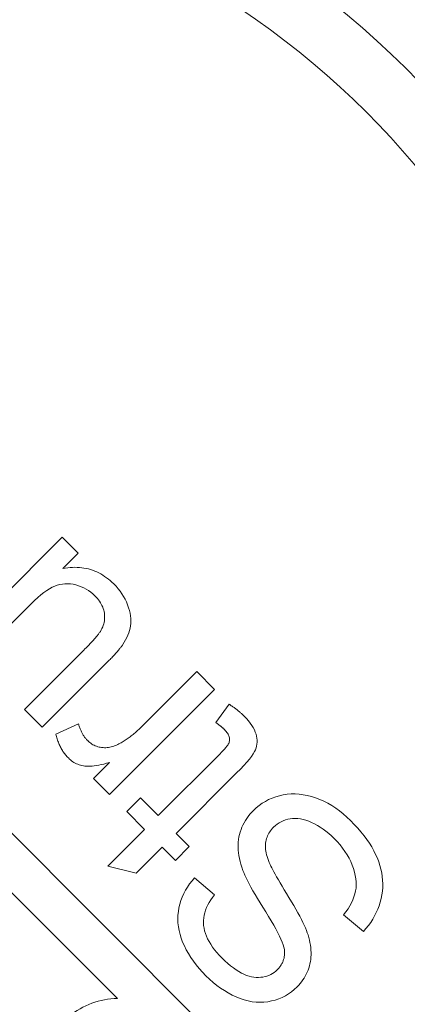
# Model space of a CAD drawing. Units: millimetres. Extents: x 906 to 1352, y 0 to 557.
# Drawn here: x 1254 to 1254, y 495 to 497 of the extents above; entities that cross this region are included whole.
import ezdxf

# ---------------------------------------------------------------- set-up
doc = ezdxf.new("R2010")
doc.units = ezdxf.units.MM
doc.linetypes.add('PHANTOM', pattern=[2.5, 1.25, -0.25, 0.25, -0.25, 0.25, -0.25])
doc.layers.add('2', color=2, linetype='Continuous', lineweight=9)
doc.layers.add('6', color=6, linetype='PHANTOM', lineweight=13)

# ---------------------------------------------------------------- blocks, each defined once
blk = doc.blocks.new('A$C2c4462a4')
at = {"layer": '6', "linetype": 'ByBlock', "lineweight": 13}
for p, q in [((-4.8365, 2.5183), (-8.7775, -1.4227)), ((-7.2994, 0.7187), (-7.3069, 0.7176)), ((-7.292, 0.7194), (-7.2994, 0.7187)), ((-7.2845, 0.7197), (-7.292, 0.7194)), ((-7.2771, 0.7195), (-7.2845, 0.7197)), ((-7.2696, 0.7189), (-7.2771, 0.7195)), ((-7.2621, 0.7179), (-7.2696, 0.7189)), ((-7.2547, 0.7164), (-7.2621, 0.7179)), ((-7.3517, 0.7015), (-7.3592, 0.6973)), ((-7.3442, 0.7053), (-7.3517, 0.7015)), ((-7.3367, 0.7087), (-7.3442, 0.7053)), ((-7.3293, 0.7115), (-7.3367, 0.7087)), ((-7.3218, 0.714), (-7.3293, 0.7115)), ((-7.3143, 0.716), (-7.3218, 0.714)), ((-7.3069, 0.7176), (-7.3143, 0.716)), ((-7.2473, 0.7146), (-7.2547, 0.7164)), ((-7.2401, 0.7123), (-7.2473, 0.7146)), ((-7.2331, 0.7097), (-7.2401, 0.7123)), ((-7.2262, 0.7066), (-7.2331, 0.7097)), ((-7.2195, 0.7032), (-7.2262, 0.7066)), ((-7.2129, 0.6994), (-7.2195, 0.7032)), ((-7.2065, 0.6952), (-7.2129, 0.6994)), ((-7.382, 0.6817), (-7.3896, 0.6756)), ((-7.3744, 0.6874), (-7.382, 0.6817)), ((-7.3668, 0.6925), (-7.3744, 0.6874)), ((-7.3592, 0.6973), (-7.3668, 0.6925)), ((-7.2217, 0.6405), (-7.1881, 0.6804)), ((-7.2002, 0.6907), (-7.2065, 0.6952)), ((-7.1941, 0.6857), (-7.2002, 0.6907)), ((-7.1881, 0.6804), (-7.1941, 0.6857)), ((-7.405, 0.6619), (-7.4128, 0.6544)), ((-7.3973, 0.669), (-7.405, 0.6619)), ((-7.3896, 0.6756), (-7.3973, 0.669)), ((-7.3225, 0.6579), (-7.3154, 0.6605)), ((-7.3154, 0.6605), (-7.3084, 0.6625)), ((-7.3084, 0.6625), (-7.3016, 0.6641)), ((-7.3016, 0.6641), (-7.295, 0.6652)), ((-7.295, 0.6652), (-7.2885, 0.6658)), ((-7.2885, 0.6658), (-7.2822, 0.6659)), ((-7.2822, 0.6659), (-7.2761, 0.6655)), ((-7.2761, 0.6655), (-7.2701, 0.6646)), ((-7.2701, 0.6646), (-7.2642, 0.6632)), ((-7.2642, 0.6632), (-7.2582, 0.6614)), ((-7.2582, 0.6614), (-7.2522, 0.6591)), ((-7.2522, 0.6591), (-7.2462, 0.6563)), ((-7.4263, 0.6397), (-7.4323, 0.6321)), ((-7.4197, 0.6471), (-7.4263, 0.6397)), ((-7.4128, 0.6544), (-7.4197, 0.6471)), ((-7.3635, 0.6332), (-7.357, 0.6384)), ((-7.357, 0.6384), (-7.3503, 0.6431)), ((-7.3503, 0.6431), (-7.3435, 0.6475)), ((-7.3435, 0.6475), (-7.3366, 0.6514)), ((-7.3366, 0.6514), (-7.3296, 0.6548)), ((-7.3296, 0.6548), (-7.3225, 0.6579)), ((-7.2462, 0.6563), (-7.2401, 0.653)), ((-7.2401, 0.653), (-7.234, 0.6493)), ((-7.234, 0.6493), (-7.2279, 0.6452)), ((-7.2279, 0.6452), (-7.2217, 0.6405)), ((-7.4379, 0.6244), (-7.443, 0.6165)), ((-7.4323, 0.6321), (-7.4379, 0.6244)), ((-7.3816, 0.616), (-7.3763, 0.6215)), ((-7.3763, 0.6215), (-7.37, 0.6276)), ((-7.37, 0.6276), (-7.3635, 0.6332)), ((-7.4518, 0.6003), (-7.4555, 0.592)), ((-7.4477, 0.6085), (-7.4518, 0.6003)), ((-7.443, 0.6165), (-7.4477, 0.6085)), ((-7.3994, 0.5932), (-7.3955, 0.599)), ((-7.3955, 0.599), (-7.3913, 0.6047)), ((-7.3913, 0.6047), (-7.3866, 0.6103)), ((-7.3866, 0.6103), (-7.3816, 0.616)), ((-7.4587, 0.5836), (-7.4614, 0.5752)), ((-7.4555, 0.592), (-7.4587, 0.5836)), ((-7.409, 0.5756), (-7.4061, 0.5816)), ((-7.4061, 0.5816), (-7.403, 0.5874)), ((-7.403, 0.5874), (-7.3994, 0.5932)), ((-7.4651, 0.5585), (-7.4661, 0.5503)), ((-7.4636, 0.5668), (-7.4651, 0.5585)), ((-7.4614, 0.5752), (-7.4636, 0.5668)), ((-7.416, 0.5529), (-7.4149, 0.5584)), ((-7.4149, 0.5584), (-7.4133, 0.564)), ((-7.4133, 0.564), (-7.4114, 0.5698)), ((-7.4114, 0.5698), (-7.409, 0.5756)), ((-7.2007, 0.5606), (-7.2064, 0.5579)), ((-7.1953, 0.563), (-7.2007, 0.5606)), ((-7.1902, 0.5651), (-7.1953, 0.563)), ((-7.1855, 0.5668), (-7.1902, 0.5651)), ((-7.1812, 0.5683), (-7.1855, 0.5668)), ((-7.1759, 0.5698), (-7.1812, 0.5683)), ((-7.1707, 0.5712), (-7.1759, 0.5698)), ((-7.1655, 0.5723), (-7.1707, 0.5712)), ((-7.1604, 0.5732), (-7.1655, 0.5723)), ((-7.1554, 0.5739), (-7.1604, 0.5732)), ((-7.1505, 0.5743), (-7.1554, 0.5739)), ((-7.1457, 0.5745), (-7.1505, 0.5743)), ((-7.1409, 0.5745), (-7.1457, 0.5745)), ((-7.1362, 0.5743), (-7.1409, 0.5745)), ((-7.1316, 0.5739), (-7.1362, 0.5743)), ((-7.127, 0.5732), (-7.1316, 0.5739)), ((-7.1226, 0.5723), (-7.127, 0.5732)), ((-7.1182, 0.5712), (-7.1226, 0.5723)), ((-7.1139, 0.5699), (-7.1182, 0.5712)), ((-7.1096, 0.5684), (-7.1139, 0.5699)), ((-7.1055, 0.5667), (-7.1096, 0.5684)), ((-7.1015, 0.5648), (-7.1055, 0.5667)), ((-7.0975, 0.5627), (-7.1015, 0.5648)), ((-7.0937, 0.5604), (-7.0975, 0.5627)), ((-7.0899, 0.558), (-7.0937, 0.5604)), ((-7.4661, 0.5503), (-7.4666, 0.5422)), ((-7.4666, 0.5422), (-7.4665, 0.5341)), ((-7.417, 0.5423), (-7.4167, 0.5475)), ((-7.4168, 0.5371), (-7.417, 0.5423)), ((-7.4167, 0.5475), (-7.416, 0.5529)), ((-7.2405, 0.5394), (-7.2484, 0.5348)), ((-7.233, 0.5438), (-7.2405, 0.5394)), ((-7.2258, 0.5478), (-7.233, 0.5438)), ((-7.219, 0.5515), (-7.2258, 0.5478)), ((-7.2126, 0.5548), (-7.219, 0.5515)), ((-7.2064, 0.5579), (-7.2126, 0.5548)), ((-7.0863, 0.5553), (-7.0899, 0.558)), ((-7.0827, 0.5524), (-7.0863, 0.5553)), ((-7.0792, 0.5494), (-7.0827, 0.5524)), ((-7.0758, 0.5461), (-7.0792, 0.5494)), ((-7.0706, 0.5406), (-7.0758, 0.5461)), ((-7.066, 0.5348), (-7.0706, 0.5406)), ((-7.4665, 0.5341), (-7.4658, 0.5261)), ((-7.4658, 0.5261), (-7.4646, 0.5182)), ((-7.4162, 0.5321), (-7.4168, 0.5371)), ((-7.4152, 0.5273), (-7.4162, 0.5321)), ((-7.414, 0.5226), (-7.4152, 0.5273)), ((-7.4123, 0.5181), (-7.414, 0.5226)), ((-7.2724, 0.5201), (-7.2796, 0.5158)), ((-7.2647, 0.5248), (-7.2724, 0.5201)), ((-7.2566, 0.5298), (-7.2647, 0.5248)), ((-7.2484, 0.5348), (-7.2566, 0.5298)), ((-7.1611, 0.5179), (-7.1562, 0.5194)), ((-7.1562, 0.5194), (-7.1519, 0.5204)), ((-7.1519, 0.5204), (-7.1481, 0.5208)), ((-7.1481, 0.5208), (-7.1463, 0.5209)), ((-7.1463, 0.5209), (-7.1445, 0.5209)), ((-7.1445, 0.5209), (-7.1427, 0.5208)), ((-7.1427, 0.5208), (-7.141, 0.5207)), ((-7.141, 0.5207), (-7.1393, 0.5206)), ((-7.1393, 0.5206), (-7.1376, 0.5203)), ((-7.1376, 0.5203), (-7.1359, 0.52)), ((-7.1359, 0.52), (-7.1342, 0.5197)), ((-7.1342, 0.5197), (-7.1326, 0.5193)), ((-7.1326, 0.5193), (-7.131, 0.5188)), ((-7.131, 0.5188), (-7.1294, 0.5183)), ((-7.0617, 0.5288), (-7.066, 0.5348)), ((-7.0579, 0.5224), (-7.0617, 0.5288)), ((-7.0546, 0.5158), (-7.0579, 0.5224)), ((-7.4646, 0.5182), (-7.4629, 0.5104)), ((-7.4629, 0.5104), (-7.4607, 0.5028)), ((-7.4607, 0.5028), (-7.4581, 0.4956)), ((-7.4104, 0.5139), (-7.4123, 0.5181)), ((-7.4081, 0.5098), (-7.4104, 0.5139)), ((-7.4055, 0.5059), (-7.4081, 0.5098)), ((-7.4026, 0.5022), (-7.4055, 0.5059)), ((-7.3993, 0.4987), (-7.4026, 0.5022)), ((-7.397, 0.4964), (-7.3993, 0.4987)), ((-7.3087, 0.4992), (-7.3131, 0.4968)), ((-7.3038, 0.5018), (-7.3087, 0.4992)), ((-7.2985, 0.5048), (-7.3038, 0.5018)), ((-7.2927, 0.5082), (-7.2985, 0.5048)), ((-7.2864, 0.5118), (-7.2927, 0.5082)), ((-7.2796, 0.5158), (-7.2864, 0.5118)), ((-7.2094, 0.494), (-7.201, 0.4989)), ((-7.201, 0.4989), (-7.1931, 0.5033)), ((-7.1931, 0.5033), (-7.1856, 0.5072)), ((-7.1856, 0.5072), (-7.1787, 0.5106)), ((-7.1787, 0.5106), (-7.1724, 0.5136)), ((-7.1724, 0.5136), (-7.1665, 0.516)), ((-7.1665, 0.516), (-7.1611, 0.5179)), ((-7.1294, 0.5183), (-7.1278, 0.5177)), ((-7.1278, 0.5177), (-7.1263, 0.5171)), ((-7.1263, 0.5171), (-7.1247, 0.5164)), ((-7.1247, 0.5164), (-7.1232, 0.5156)), ((-7.1232, 0.5156), (-7.1217, 0.5148)), ((-7.1217, 0.5148), (-7.1202, 0.5139)), ((-7.1202, 0.5139), (-7.1188, 0.5129)), ((-7.1188, 0.5129), (-7.1173, 0.5119)), ((-7.1173, 0.5119), (-7.1159, 0.5109)), ((-7.1159, 0.5109), (-7.1145, 0.5098)), ((-7.1145, 0.5098), (-7.1132, 0.5086)), ((-7.1132, 0.5086), (-7.1118, 0.5074)), ((-7.1118, 0.5074), (-7.1105, 0.5061)), ((-7.1105, 0.5061), (-7.1076, 0.503)), ((-7.1076, 0.503), (-7.105, 0.4997)), ((-7.105, 0.4997), (-7.1027, 0.4963)), ((-7.0517, 0.509), (-7.0546, 0.5158)), ((-7.0493, 0.5018), (-7.0517, 0.509)), ((-7.0474, 0.4944), (-7.0493, 0.5018)), ((-7.4581, 0.4956), (-7.455, 0.4886)), ((-7.455, 0.4886), (-7.4516, 0.4819)), ((-7.4516, 0.4819), (-7.4477, 0.4755)), ((-7.3946, 0.4944), (-7.397, 0.4964)), ((-7.3921, 0.4925), (-7.3946, 0.4944)), ((-7.3896, 0.4907), (-7.3921, 0.4925)), ((-7.387, 0.4891), (-7.3896, 0.4907)), ((-7.3844, 0.4877), (-7.387, 0.4891)), ((-7.3817, 0.4864), (-7.3844, 0.4877)), ((-7.3789, 0.4853), (-7.3817, 0.4864)), ((-7.3761, 0.4844), (-7.3789, 0.4853)), ((-7.3732, 0.4836), (-7.3761, 0.4844)), ((-7.3702, 0.4829), (-7.3732, 0.4836)), ((-7.3672, 0.4825), (-7.3702, 0.4829)), ((-7.3641, 0.4822), (-7.3672, 0.4825)), ((-7.3609, 0.4821), (-7.3641, 0.4822)), ((-7.3576, 0.4822), (-7.3609, 0.4821)), ((-7.3543, 0.4824), (-7.3576, 0.4822)), ((-7.3508, 0.4829), (-7.3543, 0.4824)), ((-7.3472, 0.4836), (-7.3508, 0.4829)), ((-7.3435, 0.4845), (-7.3472, 0.4836)), ((-7.3397, 0.4855), (-7.3435, 0.4845)), ((-7.3358, 0.4868), (-7.3397, 0.4855)), ((-7.3318, 0.4883), (-7.3358, 0.4868)), ((-7.3277, 0.4899), (-7.3318, 0.4883)), ((-7.3235, 0.4917), (-7.3277, 0.4899)), ((-7.3205, 0.4931), (-7.3235, 0.4917)), ((-7.317, 0.4948), (-7.3205, 0.4931)), ((-7.3131, 0.4968), (-7.317, 0.4948)), ((-7.2373, 0.4767), (-7.2278, 0.4827)), ((-7.2278, 0.4827), (-7.2184, 0.4886)), ((-7.2184, 0.4886), (-7.2094, 0.494)), ((-7.1027, 0.4963), (-7.1008, 0.4928)), ((-7.1008, 0.4928), (-7.0991, 0.489)), ((-7.0991, 0.489), (-7.0977, 0.4852)), ((-7.0977, 0.4852), (-7.0966, 0.4812)), ((-7.0966, 0.4812), (-7.0958, 0.477)), ((-7.0459, 0.4867), (-7.0474, 0.4944)), ((-7.045, 0.479), (-7.0459, 0.4867)), ((-7.0447, 0.4712), (-7.045, 0.479)), ((-7.5963, 0.4598), (-7.6008, 0.4575)), ((-7.5919, 0.4616), (-7.5963, 0.4598)), ((-7.5876, 0.463), (-7.5919, 0.4616)), ((-7.5834, 0.464), (-7.5876, 0.463)), ((-7.5792, 0.4646), (-7.5834, 0.464)), ((-7.5752, 0.465), (-7.5792, 0.4646)), ((-7.5712, 0.465), (-7.5752, 0.465)), ((-7.5673, 0.4647), (-7.5712, 0.465)), ((-7.5634, 0.4641), (-7.5673, 0.4647)), ((-7.5597, 0.4631), (-7.5634, 0.4641)), ((-7.5561, 0.4619), (-7.5597, 0.4631)), ((-7.5522, 0.46), (-7.5561, 0.4619)), ((-7.5477, 0.4574), (-7.5522, 0.46)), ((-7.4477, 0.4755), (-7.4433, 0.4694)), ((-7.4433, 0.4694), (-7.4385, 0.4635)), ((-7.4385, 0.4635), (-7.4333, 0.458)), ((-7.2707, 0.4567), (-7.2631, 0.4612)), ((-7.2631, 0.4612), (-7.2549, 0.466)), ((-7.2549, 0.466), (-7.2464, 0.4712)), ((-7.2464, 0.4712), (-7.2373, 0.4767)), ((-7.0956, 0.4587), (-7.0964, 0.4538)), ((-7.0958, 0.477), (-7.0953, 0.4726)), ((-7.0952, 0.4635), (-7.0956, 0.4587)), ((-7.0953, 0.4726), (-7.0951, 0.4682)), ((-7.0951, 0.4682), (-7.0952, 0.4635)), ((-7.0459, 0.4554), (-7.045, 0.4633)), ((-7.045, 0.4633), (-7.0447, 0.4712)), ((-7.6242, 0.4389), (-7.6252, 0.4379)), ((-7.6194, 0.4436), (-7.6242, 0.4389)), ((-7.6146, 0.4477), (-7.6194, 0.4436)), ((-7.6099, 0.4514), (-7.6146, 0.4477)), ((-7.6053, 0.4547), (-7.6099, 0.4514)), ((-7.6008, 0.4575), (-7.6053, 0.4547)), ((-7.5427, 0.4538), (-7.5477, 0.4574)), ((-7.5371, 0.4495), (-7.5427, 0.4538)), ((-7.531, 0.4443), (-7.5371, 0.4495)), ((-7.5243, 0.4383), (-7.531, 0.4443)), ((-7.4333, 0.458), (-7.4294, 0.4542)), ((-7.4294, 0.4542), (-7.4253, 0.4506)), ((-7.4253, 0.4506), (-7.4212, 0.4473)), ((-7.4212, 0.4473), (-7.4169, 0.4442)), ((-7.4169, 0.4442), (-7.4126, 0.4414)), ((-7.4126, 0.4414), (-7.4081, 0.4389)), ((-7.4081, 0.4389), (-7.4036, 0.4365)), ((-7.3073, 0.438), (-7.3024, 0.4402)), ((-7.3024, 0.4402), (-7.2969, 0.4428)), ((-7.2969, 0.4428), (-7.2911, 0.4457)), ((-7.2911, 0.4457), (-7.2847, 0.449)), ((-7.2847, 0.449), (-7.278, 0.4527)), ((-7.278, 0.4527), (-7.2707, 0.4567)), ((-7.0992, 0.4438), (-7.1013, 0.4386)), ((-7.0976, 0.4488), (-7.0992, 0.4438)), ((-7.0964, 0.4538), (-7.0976, 0.4488)), ((-7.0523, 0.4311), (-7.0496, 0.4393)), ((-7.0496, 0.4393), (-7.0475, 0.4474)), ((-7.0475, 0.4474), (-7.0459, 0.4554)), ((-7.6403, 0.42), (-7.6413, 0.4187)), ((-7.6393, 0.4214), (-7.6403, 0.42)), ((-7.6383, 0.4227), (-7.6393, 0.4214)), ((-7.6373, 0.424), (-7.6383, 0.4227)), ((-7.6363, 0.4253), (-7.6373, 0.424)), ((-7.6353, 0.4265), (-7.6363, 0.4253)), ((-7.6343, 0.4278), (-7.6353, 0.4265)), ((-7.6333, 0.429), (-7.6343, 0.4278)), ((-7.6323, 0.4302), (-7.6333, 0.429)), ((-7.6312, 0.4314), (-7.6323, 0.4302)), ((-7.6302, 0.4325), (-7.6312, 0.4314)), ((-7.6292, 0.4336), (-7.6302, 0.4325)), ((-7.6282, 0.4347), (-7.6292, 0.4336)), ((-7.6272, 0.4358), (-7.6282, 0.4347)), ((-7.6262, 0.4369), (-7.6272, 0.4358)), ((-7.6252, 0.4379), (-7.6262, 0.4369)), ((-7.517, 0.4314), (-7.5243, 0.4383)), ((-7.5092, 0.4237), (-7.517, 0.4314)), ((-7.3866, 0.3011), (-7.5092, 0.4237)), ((-7.4036, 0.4365), (-7.399, 0.4344)), ((-7.399, 0.4344), (-7.3943, 0.4326)), ((-7.3943, 0.4326), (-7.3894, 0.431)), ((-7.3894, 0.431), (-7.3845, 0.4296)), ((-7.3845, 0.4296), (-7.3795, 0.4285)), ((-7.3795, 0.4285), (-7.3744, 0.4277)), ((-7.3744, 0.4277), (-7.3692, 0.4271)), ((-7.3692, 0.4271), (-7.3639, 0.4268)), ((-7.3639, 0.4268), (-7.3585, 0.4268)), ((-7.3585, 0.4268), (-7.353, 0.427)), ((-7.353, 0.427), (-7.3474, 0.4275)), ((-7.3474, 0.4275), (-7.3418, 0.4283)), ((-7.3418, 0.4283), (-7.336, 0.4293)), ((-7.336, 0.4293), (-7.3301, 0.4307)), ((-7.3301, 0.4307), (-7.3241, 0.4322)), ((-7.3241, 0.4322), (-7.318, 0.4341)), ((-7.318, 0.4341), (-7.3118, 0.4363)), ((-7.3118, 0.4363), (-7.3073, 0.438)), ((-7.1103, 0.4226), (-7.1142, 0.4171)), ((-7.1069, 0.428), (-7.1103, 0.4226)), ((-7.1039, 0.4333), (-7.1069, 0.428)), ((-7.1013, 0.4386), (-7.1039, 0.4333)), ((-7.0594, 0.4148), (-7.0556, 0.4229)), ((-7.0556, 0.4229), (-7.0523, 0.4311)), ((-7.6474, 0.41), (-7.6484, 0.4085)), ((-7.6484, 0.4085), (-7.6112, 0.3817)), ((-7.6463, 0.4115), (-7.6474, 0.41)), ((-7.6453, 0.413), (-7.6463, 0.4115)), ((-7.6443, 0.4145), (-7.6453, 0.413)), ((-7.6433, 0.4159), (-7.6443, 0.4145)), ((-7.6423, 0.4173), (-7.6433, 0.4159)), ((-7.6413, 0.4187), (-7.6423, 0.4173)), ((-7.5976, 0.3984), (-7.5971, 0.3989)), ((-7.5971, 0.3989), (-7.5951, 0.4008)), ((-7.5951, 0.4008), (-7.5932, 0.4025)), ((-7.5932, 0.4025), (-7.5913, 0.404)), ((-7.5913, 0.404), (-7.5894, 0.4053)), ((-7.5894, 0.4053), (-7.5875, 0.4065)), ((-7.5875, 0.4065), (-7.5857, 0.4074)), ((-7.5857, 0.4074), (-7.584, 0.4081)), ((-7.584, 0.4081), (-7.5822, 0.4086)), ((-7.5822, 0.4086), (-7.5805, 0.409)), ((-7.5805, 0.409), (-7.5789, 0.4092)), ((-7.5789, 0.4092), (-7.5772, 0.4093)), ((-7.5772, 0.4093), (-7.5755, 0.4092)), ((-7.5755, 0.4092), (-7.5739, 0.4091)), ((-7.5739, 0.4091), (-7.5723, 0.4087)), ((-7.5723, 0.4087), (-7.5706, 0.4083)), ((-7.5706, 0.4083), (-7.569, 0.4077)), ((-7.569, 0.4077), (-7.5673, 0.4069)), ((-7.5673, 0.4069), (-7.5653, 0.4056)), ((-7.5653, 0.4056), (-7.563, 0.404)), ((-7.563, 0.404), (-7.5604, 0.4019)), ((-7.5604, 0.4019), (-7.5575, 0.3995)), ((-7.5575, 0.3995), (-7.5544, 0.3966)), ((-7.1285, 0.4), (-7.1342, 0.3942)), ((-7.1233, 0.4058), (-7.1285, 0.4)), ((-7.1185, 0.4115), (-7.1233, 0.4058)), ((-7.1142, 0.4171), (-7.1185, 0.4115)), ((-7.0734, 0.3911), (-7.0683, 0.3989)), ((-7.0683, 0.3989), (-7.0636, 0.4068)), ((-7.0636, 0.4068), (-7.0594, 0.4148)), ((-7.6783, 0.379), (-7.7144, 0.343)), ((-7.4656, 0.1662), (-7.6783, 0.379)), ((-7.6112, 0.3817), (-7.6105, 0.3826)), ((-7.6105, 0.3826), (-7.6099, 0.3835)), ((-7.6099, 0.3835), (-7.6092, 0.3844)), ((-7.6092, 0.3844), (-7.6085, 0.3853)), ((-7.6085, 0.3853), (-7.6079, 0.3862)), ((-7.6079, 0.3862), (-7.6072, 0.387)), ((-7.6072, 0.387), (-7.6066, 0.3878)), ((-7.6066, 0.3878), (-7.606, 0.3886)), ((-7.606, 0.3886), (-7.6054, 0.3894)), ((-7.6054, 0.3894), (-7.6047, 0.3902)), ((-7.6047, 0.3902), (-7.6041, 0.3909)), ((-7.6041, 0.3909), (-7.6036, 0.3917)), ((-7.6036, 0.3917), (-7.603, 0.3924)), ((-7.603, 0.3924), (-7.6024, 0.3931)), ((-7.6024, 0.3931), (-7.6018, 0.3937)), ((-7.6018, 0.3937), (-7.6013, 0.3944)), ((-7.6013, 0.3944), (-7.6007, 0.395)), ((-7.6007, 0.395), (-7.6002, 0.3956)), ((-7.6002, 0.3956), (-7.5997, 0.3962)), ((-7.5997, 0.3962), (-7.5991, 0.3968)), ((-7.5991, 0.3968), (-7.5986, 0.3973)), ((-7.5986, 0.3973), (-7.5981, 0.3979)), ((-7.5981, 0.3979), (-7.5976, 0.3984)), ((-7.5544, 0.3966), (-7.5509, 0.3934)), ((-7.5509, 0.3934), (-7.5472, 0.3897)), ((-7.5472, 0.3897), (-7.4226, 0.2651)), ((-7.151, 0.3791), (-7.1566, 0.3749)), ((-7.1455, 0.3837), (-7.151, 0.3791)), ((-7.1398, 0.3887), (-7.1455, 0.3837)), ((-7.1342, 0.3942), (-7.1398, 0.3887)), ((-7.085, 0.3761), (-7.079, 0.3835)), ((-7.079, 0.3835), (-7.0734, 0.3911)), ((-7.2624, 0.3788), (-7.2966, 0.3387)), ((-7.2572, 0.3748), (-7.2624, 0.3788)), ((-7.2521, 0.3712), (-7.2572, 0.3748)), ((-7.2469, 0.368), (-7.2521, 0.3712)), ((-7.2417, 0.3652), (-7.2469, 0.368)), ((-7.2365, 0.3628), (-7.2417, 0.3652)), ((-7.2313, 0.3608), (-7.2365, 0.3628)), ((-7.2261, 0.3591), (-7.2313, 0.3608)), ((-7.2209, 0.3579), (-7.2261, 0.3591)), ((-7.1839, 0.3605), (-7.1892, 0.3589)), ((-7.1785, 0.3625), (-7.1839, 0.3605)), ((-7.1731, 0.365), (-7.1785, 0.3625)), ((-7.1676, 0.3679), (-7.1731, 0.365)), ((-7.1621, 0.3712), (-7.1676, 0.3679)), ((-7.1566, 0.3749), (-7.1621, 0.3712)), ((-7.1057, 0.3545), (-7.0984, 0.3615)), ((-7.0984, 0.3615), (-7.0915, 0.3687)), ((-7.0915, 0.3687), (-7.085, 0.3761)), ((-7.7144, 0.343), (-7.6029, 0.2315)), ((-7.2156, 0.3571), (-7.2209, 0.3579)), ((-7.2104, 0.3566), (-7.2156, 0.3571)), ((-7.2051, 0.3566), (-7.2104, 0.3566)), ((-7.1999, 0.3569), (-7.2051, 0.3566)), ((-7.1946, 0.3577), (-7.1999, 0.3569)), ((-7.1892, 0.3589), (-7.1946, 0.3577)), ((-7.128, 0.3361), (-7.1205, 0.3418)), ((-7.1205, 0.3418), (-7.113, 0.3479)), ((-7.113, 0.3479), (-7.1057, 0.3545)), ((-7.3599, 0.3277), (-7.3866, 0.3011)), ((-7.332, 0.2998), (-7.3599, 0.3277)), ((-7.2966, 0.3387), (-7.2906, 0.3334)), ((-7.2906, 0.3334), (-7.2844, 0.3285)), ((-7.2844, 0.3285), (-7.2781, 0.3241)), ((-7.2781, 0.3241), (-7.2715, 0.3202)), ((-7.2715, 0.3202), (-7.2648, 0.3166)), ((-7.1587, 0.3179), (-7.1509, 0.3217)), ((-7.1509, 0.3217), (-7.1432, 0.3261)), ((-7.1432, 0.3261), (-7.1355, 0.3309)), ((-7.1355, 0.3309), (-7.128, 0.3361)), ((-7.3586, 0.2731), (-7.332, 0.2998)), ((-7.2648, 0.3166), (-7.2578, 0.3135)), ((-7.2578, 0.3135), (-7.2507, 0.3109)), ((-7.2507, 0.3109), (-7.2435, 0.3087)), ((-7.2435, 0.3087), (-7.236, 0.3069)), ((-7.236, 0.3069), (-7.2284, 0.3057)), ((-7.2284, 0.3057), (-7.2208, 0.3049)), ((-7.2208, 0.3049), (-7.2132, 0.3047)), ((-7.2132, 0.3047), (-7.2055, 0.305)), ((-7.2055, 0.305), (-7.1978, 0.3058)), ((-7.1978, 0.3058), (-7.19, 0.3072)), ((-7.19, 0.3072), (-7.1822, 0.3091)), ((-7.1822, 0.3091), (-7.1744, 0.3115)), ((-7.1744, 0.3115), (-7.1665, 0.3144)), ((-7.1665, 0.3144), (-7.1587, 0.3179)), ((-7.4226, 0.2651), (-7.4586, 0.2291)), ((-7.306, 0.2206), (-7.3586, 0.2731)), ((-7.6029, 0.2315), (-7.6011, 0.2296)), ((-7.6011, 0.2296), (-7.5992, 0.2277)), ((-7.5992, 0.2277), (-7.5974, 0.2258)), ((-7.5974, 0.2258), (-7.5956, 0.2239)), ((-7.5956, 0.2239), (-7.5938, 0.2219)), ((-7.5938, 0.2219), (-7.5921, 0.22)), ((-7.5921, 0.22), (-7.5904, 0.218)), ((-7.4586, 0.2291), (-7.4307, 0.2011)), ((-7.4307, 0.2011), (-7.3946, 0.2371)), ((-7.3946, 0.2371), (-7.3203, 0.1628)), ((-7.3203, 0.1628), (-7.306, 0.2206)), ((-7.8553, 0.2004), (-7.861, 0.1977)), ((-7.8495, 0.2029), (-7.8553, 0.2004)), ((-7.8437, 0.205), (-7.8495, 0.2029)), ((-7.8381, 0.2067), (-7.8437, 0.205)), ((-7.8325, 0.2081), (-7.8381, 0.2067)), ((-7.8272, 0.209), (-7.8325, 0.2081)), ((-7.8219, 0.2096), (-7.8272, 0.209)), ((-7.8169, 0.2098), (-7.8219, 0.2096)), ((-7.8119, 0.2096), (-7.8169, 0.2098)), ((-7.8071, 0.209), (-7.8119, 0.2096)), ((-7.8024, 0.2081), (-7.8071, 0.209)), ((-7.7976, 0.2069), (-7.8024, 0.2081)), ((-7.7929, 0.2054), (-7.7976, 0.2069)), ((-7.7882, 0.2036), (-7.7929, 0.2054)), ((-7.7834, 0.2015), (-7.7882, 0.2036)), ((-7.7787, 0.199), (-7.7834, 0.2015)), ((-7.5904, 0.218), (-7.5888, 0.216)), ((-7.5888, 0.216), (-7.5872, 0.2141)), ((-7.5872, 0.2141), (-7.5856, 0.2121)), ((-7.5856, 0.2121), (-7.584, 0.2101)), ((-7.584, 0.2101), (-7.5825, 0.2081)), ((-7.5825, 0.2081), (-7.581, 0.2061)), ((-7.581, 0.2061), (-7.5796, 0.2041)), ((-7.5796, 0.2041), (-7.5782, 0.202)), ((-7.5782, 0.202), (-7.5768, 0.2)), ((-7.5768, 0.2), (-7.5754, 0.198)), ((-8.7175, -1.4828), (-7.0524, 0.1823)), ((-7.887, 0.1795), (-7.8918, 0.1749)), ((-7.8821, 0.1837), (-7.887, 0.1795)), ((-7.877, 0.1877), (-7.8821, 0.1837)), ((-7.8718, 0.1913), (-7.877, 0.1877)), ((-7.8665, 0.1947), (-7.8718, 0.1913)), ((-7.861, 0.1977), (-7.8665, 0.1947)), ((-7.7739, 0.1963), (-7.7787, 0.199)), ((-7.7692, 0.1933), (-7.7739, 0.1963)), ((-7.7681, 0.1925), (-7.7692, 0.1933)), ((-7.767, 0.1918), (-7.7681, 0.1925)), ((-7.7658, 0.191), (-7.767, 0.1918)), ((-7.7646, 0.1901), (-7.7658, 0.191)), ((-7.7634, 0.1892), (-7.7646, 0.1901)), ((-7.7622, 0.1882), (-7.7634, 0.1892)), ((-7.7609, 0.1872), (-7.7622, 0.1882)), ((-7.7595, 0.1861), (-7.7609, 0.1872)), ((-7.7582, 0.185), (-7.7595, 0.1861)), ((-7.7568, 0.1838), (-7.7582, 0.185)), ((-7.7553, 0.1826), (-7.7568, 0.1838)), ((-7.7539, 0.1813), (-7.7553, 0.1826)), ((-7.7523, 0.18), (-7.7539, 0.1813)), ((-7.7508, 0.1786), (-7.7523, 0.18)), ((-7.5754, 0.198), (-7.5741, 0.1959)), ((-7.5741, 0.1959), (-7.5728, 0.1938)), ((-7.5728, 0.1938), (-7.5716, 0.1918)), ((-7.5716, 0.1918), (-7.5704, 0.1897)), ((-7.5704, 0.1897), (-7.5692, 0.1876)), ((-7.5692, 0.1876), (-7.568, 0.1855)), ((-7.568, 0.1855), (-7.5669, 0.1834)), ((-7.5669, 0.1834), (-7.5656, 0.1807)), ((-7.5656, 0.1807), (-7.5644, 0.1779)), ((-7.9045, 0.1602), (-7.9072, 0.1564)), ((-7.9016, 0.164), (-7.9045, 0.1602)), ((-7.8985, 0.1677), (-7.9016, 0.164)), ((-7.8952, 0.1713), (-7.8985, 0.1677)), ((-7.8918, 0.1749), (-7.8952, 0.1713)), ((-7.7492, 0.1771), (-7.7508, 0.1786)), ((-7.7476, 0.1757), (-7.7492, 0.1771)), ((-7.746, 0.1741), (-7.7476, 0.1757)), ((-7.7443, 0.1725), (-7.746, 0.1741)), ((-7.7425, 0.1709), (-7.7443, 0.1725)), ((-7.7408, 0.1692), (-7.7425, 0.1709)), ((-7.739, 0.1675), (-7.7408, 0.1692)), ((-7.7372, 0.1657), (-7.739, 0.1675)), ((-7.7353, 0.1638), (-7.7372, 0.1657)), ((-7.7334, 0.1619), (-7.7353, 0.1638)), ((-7.6016, 0.0302), (-7.7334, 0.1619)), ((-7.5644, 0.1779), (-7.5633, 0.1751)), ((-7.5633, 0.1751), (-7.5624, 0.1724)), ((-7.5624, 0.1724), (-7.5617, 0.1696)), ((-7.5617, 0.1696), (-7.5611, 0.1669)), ((-7.5611, 0.1669), (-7.5606, 0.1641)), ((-7.5606, 0.1641), (-7.5603, 0.1614)), ((-7.5603, 0.1614), (-7.5601, 0.1586)), ((-7.5302, 0.166), (-7.498, 0.1337)), ((-7.5286, 0.1603), (-7.5302, 0.166)), ((-7.5272, 0.1548), (-7.5286, 0.1603)), ((-7.498, 0.1337), (-7.4656, 0.1662)), ((-7.9161, 0.1405), (-7.9179, 0.1363)), ((-7.9142, 0.1445), (-7.9161, 0.1405)), ((-7.912, 0.1486), (-7.9142, 0.1445)), ((-7.9097, 0.1525), (-7.912, 0.1486)), ((-7.9072, 0.1564), (-7.9097, 0.1525)), ((-7.8651, 0.1393), (-7.8623, 0.1417)), ((-7.8623, 0.1417), (-7.8595, 0.144)), ((-7.8595, 0.144), (-7.8567, 0.1461)), ((-7.8567, 0.1461), (-7.8538, 0.1479)), ((-7.8538, 0.1479), (-7.8509, 0.1496)), ((-7.8509, 0.1496), (-7.8479, 0.1511)), ((-7.8479, 0.1511), (-7.8449, 0.1525)), ((-7.8449, 0.1525), (-7.8418, 0.1536)), ((-7.8418, 0.1536), (-7.8388, 0.1546)), ((-7.8388, 0.1546), (-7.8357, 0.1553)), ((-7.8357, 0.1553), (-7.8325, 0.1559)), ((-7.8325, 0.1559), (-7.8293, 0.1563)), ((-7.8293, 0.1563), (-7.8262, 0.1565)), ((-7.8262, 0.1565), (-7.8231, 0.1565)), ((-7.8231, 0.1565), (-7.82, 0.1563)), ((-7.82, 0.1563), (-7.8169, 0.1559)), ((-7.8169, 0.1559), (-7.8138, 0.1553)), ((-7.8138, 0.1553), (-7.8108, 0.1546)), ((-7.8108, 0.1546), (-7.8077, 0.1536)), ((-7.8077, 0.1536), (-7.8047, 0.1525)), ((-7.8047, 0.1525), (-7.8017, 0.1511)), ((-7.8017, 0.1511), (-7.7988, 0.1496)), ((-7.7988, 0.1496), (-7.7958, 0.1478)), ((-7.7958, 0.1478), (-7.7948, 0.1472)), ((-7.7948, 0.1472), (-7.7937, 0.1464)), ((-7.7937, 0.1464), (-7.7925, 0.1456)), ((-7.7925, 0.1456), (-7.7913, 0.1447)), ((-7.7913, 0.1447), (-7.7901, 0.1438)), ((-7.7901, 0.1438), (-7.7888, 0.1428)), ((-7.7888, 0.1428), (-7.7874, 0.1417)), ((-7.7874, 0.1417), (-7.786, 0.1405)), ((-7.786, 0.1405), (-7.7845, 0.1392)), ((-7.563, 0.14), (-7.564, 0.1375)), ((-7.5622, 0.1425), (-7.563, 0.14)), ((-7.5615, 0.1451), (-7.5622, 0.1425)), ((-7.561, 0.1477), (-7.5615, 0.1451)), ((-7.5605, 0.1504), (-7.561, 0.1477)), ((-7.5603, 0.1532), (-7.5605, 0.1504)), ((-7.5601, 0.1559), (-7.5603, 0.1532)), ((-7.5601, 0.1586), (-7.5601, 0.1559)), ((-7.5259, 0.1496), (-7.5272, 0.1548)), ((-7.5249, 0.1446), (-7.5259, 0.1496)), ((-7.524, 0.1399), (-7.5249, 0.1446)), ((-7.5233, 0.1354), (-7.524, 0.1399)), ((-7.9221, 0.1235), (-7.9231, 0.1191)), ((-7.9209, 0.1278), (-7.9221, 0.1235)), ((-7.9195, 0.1321), (-7.9209, 0.1278)), ((-7.9179, 0.1363), (-7.9195, 0.1321)), ((-7.8814, 0.119), (-7.8785, 0.1237)), ((-7.8785, 0.1237), (-7.8753, 0.1282)), ((-7.8753, 0.1282), (-7.8717, 0.1325)), ((-7.8717, 0.1325), (-7.8679, 0.1367)), ((-7.8679, 0.1367), (-7.8651, 0.1393)), ((-7.7845, 0.1392), (-7.7829, 0.1379)), ((-7.7829, 0.1379), (-7.7814, 0.1365)), ((-7.7814, 0.1365), (-7.7797, 0.1351)), ((-7.7797, 0.1351), (-7.778, 0.1336)), ((-7.778, 0.1336), (-7.7762, 0.132)), ((-7.7762, 0.132), (-7.7744, 0.1303)), ((-7.7744, 0.1303), (-7.7725, 0.1286)), ((-7.7725, 0.1286), (-7.7706, 0.1267)), ((-7.7706, 0.1267), (-7.7686, 0.1249)), ((-7.7686, 0.1249), (-7.7666, 0.1229)), ((-7.7666, 0.1229), (-7.7645, 0.1209)), ((-7.7645, 0.1209), (-7.7623, 0.1188)), ((-7.5768, 0.12), (-7.5779, 0.1189)), ((-7.5756, 0.121), (-7.5768, 0.12)), ((-7.5745, 0.1221), (-7.5756, 0.121)), ((-7.5726, 0.1241), (-7.5745, 0.1221)), ((-7.5708, 0.1262), (-7.5726, 0.1241)), ((-7.5692, 0.1283), (-7.5708, 0.1262)), ((-7.5677, 0.1305), (-7.5692, 0.1283)), ((-7.5663, 0.1328), (-7.5677, 0.1305)), ((-7.5651, 0.1351), (-7.5663, 0.1328)), ((-7.564, 0.1375), (-7.5651, 0.1351)), ((-7.5229, 0.1311), (-7.5233, 0.1354)), ((-7.5226, 0.1271), (-7.5229, 0.1311)), ((-7.5228, 0.1165), (-7.5225, 0.1198)), ((-7.5225, 0.1233), (-7.5226, 0.1271)), ((-7.5225, 0.1198), (-7.5225, 0.1233)), ((-7.9544, 0.1029), (-7.9867, 0.0707)), ((-7.9231, 0.0715), (-7.9544, 0.1029)), ((-7.9254, 0.1008), (-7.9255, 0.0961)), ((-7.9251, 0.1055), (-7.9254, 0.1008)), ((-7.9246, 0.1101), (-7.9251, 0.1055)), ((-7.924, 0.1146), (-7.9246, 0.1101)), ((-7.9231, 0.1191), (-7.924, 0.1146)), ((-7.8899, 0.0981), (-7.8883, 0.1036)), ((-7.8883, 0.1036), (-7.8863, 0.1089)), ((-7.8863, 0.1089), (-7.884, 0.114)), ((-7.884, 0.114), (-7.8814, 0.119)), ((-7.7623, 0.1188), (-7.7601, 0.1166)), ((-7.7601, 0.1166), (-7.7579, 0.1144)), ((-7.7579, 0.1144), (-7.7555, 0.112)), ((-7.7555, 0.112), (-7.6376, -0.0059)), ((-7.607, 0.104), (-7.6088, 0.1035)), ((-7.6088, 0.1035), (-7.5877, 0.0575)), ((-7.6053, 0.1045), (-7.607, 0.104)), ((-7.6036, 0.105), (-7.6053, 0.1045)), ((-7.602, 0.1055), (-7.6036, 0.105)), ((-7.6003, 0.1061), (-7.602, 0.1055)), ((-7.5987, 0.1067), (-7.6003, 0.1061)), ((-7.5972, 0.1073), (-7.5987, 0.1067)), ((-7.5956, 0.108), (-7.5972, 0.1073)), ((-7.5941, 0.1087), (-7.5956, 0.108)), ((-7.5926, 0.1094), (-7.5941, 0.1087)), ((-7.5911, 0.1101), (-7.5926, 0.1094)), ((-7.5897, 0.1109), (-7.5911, 0.1101)), ((-7.5883, 0.1117), (-7.5897, 0.1109)), ((-7.5869, 0.1125), (-7.5883, 0.1117)), ((-7.5855, 0.1133), (-7.5869, 0.1125)), ((-7.5842, 0.1142), (-7.5855, 0.1133)), ((-7.5829, 0.1151), (-7.5842, 0.1142)), ((-7.5816, 0.116), (-7.5829, 0.1151)), ((-7.5804, 0.117), (-7.5816, 0.116)), ((-7.5791, 0.1179), (-7.5804, 0.117)), ((-7.5779, 0.1189), (-7.5791, 0.1179)), ((-7.5277, 0.0995), (-7.5266, 0.1021)), ((-7.5266, 0.1021), (-7.5256, 0.1049)), ((-7.5256, 0.1049), (-7.5247, 0.1076)), ((-7.5247, 0.1076), (-7.5239, 0.1105)), ((-7.5239, 0.1105), (-7.5233, 0.1134)), ((-7.5233, 0.1134), (-7.5228, 0.1165)), ((-7.9255, 0.0961), (-7.9254, 0.0913)), ((-7.9254, 0.0913), (-7.9251, 0.0865)), ((-7.9251, 0.0865), (-7.9246, 0.0816)), ((-7.9246, 0.0816), (-7.924, 0.0766)), ((-7.8923, 0.0815), (-7.892, 0.087)), ((-7.8922, 0.0761), (-7.8923, 0.0815)), ((-7.892, 0.087), (-7.8912, 0.0925)), ((-7.8912, 0.0925), (-7.8899, 0.0981)), ((-7.5441, 0.0786), (-7.5425, 0.08)), ((-7.5425, 0.08), (-7.5409, 0.0815)), ((-7.5409, 0.0815), (-7.5394, 0.083)), ((-7.5394, 0.083), (-7.5373, 0.0851)), ((-7.5373, 0.0851), (-7.5354, 0.0873)), ((-7.5354, 0.0873), (-7.5336, 0.0896)), ((-7.5336, 0.0896), (-7.5319, 0.092)), ((-7.5319, 0.092), (-7.5304, 0.0944)), ((-7.5304, 0.0944), (-7.529, 0.0969)), ((-7.529, 0.0969), (-7.5277, 0.0995)), ((-7.9867, 0.0707), (-7.7739, -0.1421)), ((-7.924, 0.0766), (-7.9231, 0.0715)), ((-7.8917, 0.0708), (-7.8922, 0.0761)), ((-7.8907, 0.0656), (-7.8917, 0.0708)), ((-7.8893, 0.0604), (-7.8907, 0.0656)), ((-7.8874, 0.0553), (-7.8893, 0.0604)), ((-7.5804, 0.0595), (-7.578, 0.0602)), ((-7.578, 0.0602), (-7.5757, 0.061)), ((-7.5757, 0.061), (-7.5734, 0.0618)), ((-7.5734, 0.0618), (-7.5711, 0.0627)), ((-7.5711, 0.0627), (-7.5689, 0.0636)), ((-7.5689, 0.0636), (-7.5668, 0.0645)), ((-7.5668, 0.0645), (-7.5647, 0.0655)), ((-7.5647, 0.0655), (-7.5626, 0.0665)), ((-7.5626, 0.0665), (-7.5605, 0.0675)), ((-7.5605, 0.0675), (-7.5585, 0.0686)), ((-7.5585, 0.0686), (-7.5566, 0.0697)), ((-7.5566, 0.0697), (-7.5547, 0.0709)), ((-7.5547, 0.0709), (-7.5528, 0.0721)), ((-7.5528, 0.0721), (-7.551, 0.0733)), ((-7.551, 0.0733), (-7.5492, 0.0746)), ((-7.5492, 0.0746), (-7.5475, 0.0759)), ((-7.5475, 0.0759), (-7.5458, 0.0772)), ((-7.5458, 0.0772), (-7.5441, 0.0786)), ((-7.885, 0.0502), (-7.8874, 0.0553)), ((-7.8821, 0.0448), (-7.885, 0.0502)), ((-7.8785, 0.0391), (-7.8821, 0.0448)), ((-7.5877, 0.0575), (-7.5852, 0.0581)), ((-7.5852, 0.0581), (-7.5828, 0.0588)), ((-7.5828, 0.0588), (-7.5804, 0.0595)), ((-7.8743, 0.0333), (-7.8785, 0.0391)), ((-7.8696, 0.0273), (-7.8743, 0.0333)), ((-7.8642, 0.021), (-7.8696, 0.0273)), ((-7.8583, 0.0145), (-7.8642, 0.021)), ((-7.6376, -0.0059), (-7.6016, 0.0302)), ((-7.8517, 0.0078), (-7.8583, 0.0145)), ((-7.7379, -0.1061), (-7.8517, 0.0078))]:
    blk.add_line(p, q, dxfattribs=at)
for centre, radius, start, end in [((0, -7.2), 12.25, 93.6217, 176.3783), ((-7.6536, -0.508), 1.8078, 67.7758, 23.0243), ((-7.6536, -0.508), 1.6885, 69.4869, 21.3806), ((-6.8955, 0.185), 0.1569, 181.0026, 219.6559)]:
    blk.add_arc(centre, radius, start, end, dxfattribs=at)
blk = doc.blocks.new('A$C386af401')
at = {"layer": '2'}
blk.add_blockref('A$C2c4462a4', (0, -2.2), dxfattribs=at)

msp = doc.modelspace()

# ---------------------------------------------------------------- block references
at = {"layer": '2', "rotation": 270}
msp.add_blockref('A$C386af401', (1255.89002, 488.45147), dxfattribs=at)

doc.saveas('drawing.dxf')
